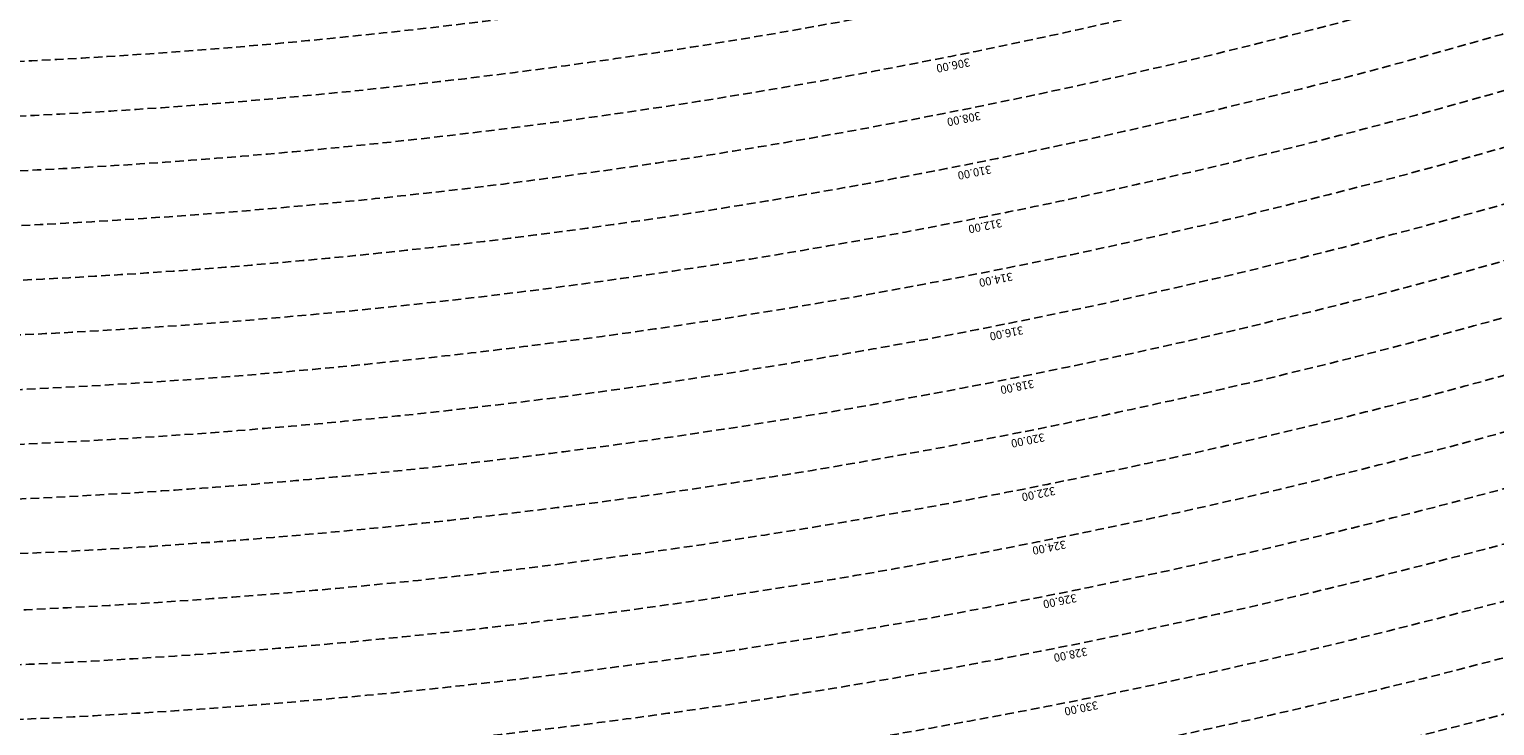
# Model space of a CAD drawing. Extents: x 1538956 to 1571595, y 5042519 to 5072519.
# Drawn here: x 1556766 to 1557839, y 5052016 to 5052526 of the extents above; entities that cross this region are included whole.
import ezdxf

# ---------------------------------------------------------------- set-up
doc = ezdxf.new("R2010")
doc.units = 0
doc.header["$LTSCALE"] = 2
doc.header["$MEASUREMENT"] = 0
doc.linetypes.add('NASCOSTA2', pattern=[4.762499999999999, 3.175, -1.5875])
doc.layers.add('conica', color=8, linetype='Continuous')
doc.layers.add('inviluppo', color=255, linetype='Continuous')
doc.styles.add('PC01', font='ARIAL.TTF')

msp = doc.modelspace()

# ---------------------------------------------------------------- linework, layer by layer
at = {"layer": 'conica', "linetype": 'NASCOSTA2', "flags": 128}
for points in [[(1561531.792668587, 5055143.352029879, -0.381612232429294), (1555216.208726809, 5051863.601384849), (1552373.753545513, 5052589.803480566, -1.000000109012978), (1555017.903900267, 5062939.373176984), (1557860.35908856, 5062213.171079482, -0.3813679188054664), (1561829.455482169, 5056310.521034585, -0.3813679188054664)], [(1561453.777961088, 5055163.28354699, -0.3811197228257345), (1555236.01144735, 5051941.111721318), (1552393.556207658, 5052667.313831952, -1.000000596205652), (1554998.101271504, 5062861.862817075), (1557840.556426415, 5062135.660728095, -0.3811197317841981), (1561750.817893256, 5056325.93881778, -0.3811197317841981)], [(1561414.767181322, 5055173.250180838, -0.3808679709014433), (1555245.912763823, 5051979.86690074), (1552403.45753873, 5052706.069007645, -1.000000613602757), (1554988.199917027, 5062823.10764736), (1557830.655095343, 5062096.905552402, -0.3808679791007613), (1561711.80711349, 5056335.905451628, -0.3808679791007613)], [(1561375.751369233, 5055183.218100364, -0.3806122898205794), (1555255.814079199, 5052018.622080442), (1552413.358869803, 5052744.824183338, -1.000000612250141), (1554978.298562696, 5062784.352477609), (1557820.753764271, 5062058.150376709, -0.3806122971867898), (1561672.791301401, 5056345.873371155, -0.3806122971867898)], [(1561336.733573202, 5055193.186526756, -0.3803527676941194), (1555265.71540977, 5052057.377256262), (1552423.260200875, 5052783.579359031, -1.000000517226387), (1554968.397212126, 5062745.597306897), (1557810.852433199, 5062019.395201016, -0.380352775087634), (1561633.77350537, 5056355.841797546, -0.380352775087634)], [(1561297.70986775, 5055203.156462912, -0.3800890934217618), (1555275.6167423, 5052096.132431583), (1552433.161531947, 5052822.334534724, -1.000000565037526), (1554958.495859791, 5062706.842136635), (1557800.951102126, 5061980.640025323, -0.3800891009562798), (1561594.749799918, 5056365.811733702)], [(1561985.621051661, 5054568.791876443, -0.3636938258336485), (1555057.787256373, 5051243.518618028), (1552215.332248357, 5051969.720669475, -0.3850788189403607), (1547781.671899139, 5058656.289220522, -0.3836575568611977)], [(1561948.750266894, 5054584.338167849, -0.3636430811863237), (1555067.688597752, 5051282.273791088), (1552225.233579429, 5052008.475845168, -0.3848839463716973), (1547820.62490122, 5058646.337347954, -0.3848839463716973)], [(1561838.136827594, 5054630.97749955, -0.3634866717022704), (1555097.392621888, 5051398.539310268), (1552254.937572645, 5052124.741372247, -0.3842833346898544), (1547937.500349477, 5058616.477529575, -0.3836575568612089)], [(1561801.265306972, 5054646.524101224, -0.363433095303539), (1555107.293963267, 5051437.294483328), (1552264.838903718, 5052163.49654794, -0.3840776155137412), (1547976.464504541, 5058606.522807597, -0.3836575568611836)], [(1561690.648527327, 5054693.164841357, -0.3632677805041745), (1555136.998062791, 5051553.559983251), (1552294.542896935, 5052279.762075022, -0.3834430095639054), (1548093.376500487, 5058576.653651865, -0.3834430095639054)], [(1561653.776207334, 5054708.71178008, -0.3632111285566034), (1555146.899395794, 5051592.315158451), (1552304.444228008, 5052318.517250715, -0.3832255102580734), (1548132.352782008, 5058566.69583177, -0.3832255102580734)], [(1561570.792874559, 5055133.388097467, -0.3818529353159666), (1555206.307393807, 5051824.84620965), (1552363.852214441, 5052551.048304873, -0.3818529239532752), (1548366.28013332, 5058506.931113619, -0.3818529239532752)]]:
    msp.add_lwpolyline(points, format="xyb", dxfattribs=at)
at = {"layer": 'conica', "color": 255, "linetype": 'NASCOSTA2', "flags": 128}
for points in [[(1561492.78872906, 5055153.316916155, -0.3813679130615112), (1555226.110059811, 5051902.356560049), (1552383.654876585, 5052628.558656259, -1.000000345992119), (1555008.002556242, 5062900.6180046), (1557850.457757488, 5062174.415903789, -0.3813679188054221), (1561789.828661227, 5056315.972186945)], [(1561727.521680802, 5054677.617551202, -0.3633236919076349), (1555127.096646024, 5051514.804829448), (1552284.641565862, 5052241.006899326, -0.3836575568612162), (1548054.40168526, 5058586.611097346)]]:
    msp.add_lwpolyline(points, format="xyb", dxfattribs=at)
at = {"layer": 'conica', "linetype": 'NASCOSTA2', "flags": 128}
for points in [[(1554948.594509876, 5062668.086965755), (1557791.049771054, 5061941.88484963, -1.000000000000028), (1555285.51807286, 5052134.887607407), (1552443.062863019, 5052861.089710417, -1.000000504646082)], [(1554938.693160764, 5062629.33179467), (1557781.148439982, 5061903.129673937, -0.999999914044272), (1555295.419400099, 5052173.642784079), (1552452.964194092, 5052899.84488611, -1.00000048593517)], [(1554928.791811848, 5062590.576623536), (1557771.24710891, 5061864.374498244, -0.9999996398194045), (1555305.320716766, 5052212.397963454), (1552462.865525164, 5052938.600061803, -1.000000482891267)], [(1554918.890465987, 5062551.82145162), (1557761.345777838, 5061825.619322551, -0.9999999999999911), (1555315.222047389, 5052251.153139261), (1552472.766856236, 5052977.355237496, -1.00000040576634)], [(1554899.087758711, 5062474.311111764), (1557741.543115692, 5061748.108971165, -1.000000582202138), (1555335.024705251, 5052328.663491745), (1552492.569518381, 5053054.865588883, -1.000000533301521)], [(1554889.186407794, 5062435.55594114), (1557731.64178462, 5061709.353795472, -1.000000541291419), (1555344.926056773, 5052367.418662215), (1552502.470849453, 5053093.620764576, -1.000000543802541)], [(1554879.285058591, 5062396.800770081), (1557721.740453548, 5061670.598619779, -1.000000473555229), (1555354.827405592, 5052406.173833373), (1552512.372180526, 5053132.375940269, -1.000000501794235)], [(1554869.383709541, 5062358.045598979), (1557711.839122476, 5061631.843444086, -1.000000282346693), (1555364.728746952, 5052444.929006438), (1552522.273511598, 5053171.131115962, -1.000000500097673)], [(1554859.482364161, 5062319.290426942), (1557701.937791404, 5061593.088268393, -1.000000258367247), (1555374.630087338, 5052483.68417975), (1552532.17484267, 5053209.886291655, -1.000000407274714)], [(1554849.581013584, 5062280.535256233), (1557692.036460331, 5061554.3330927, -1.000000316180662), (1555384.531429909, 5052522.439352506), (1552542.076173742, 5053248.641467348, -1.000000543870654)], [(1554839.679663501, 5062241.780085399), (1557682.135129259, 5061515.577917007, -1.000000398222799), (1555394.432775589, 5052561.194524465), (1552551.977504815, 5053287.396643041, -1.000000533585827)], [(1554829.778315604, 5062203.024914004), (1557672.233798187, 5061476.822741314, -1.000000470681538), (1555404.334123995, 5052599.949695729), (1552561.878835887, 5053326.151818734, -1.000000479462623)], [(1554819.876965773, 5062164.269743104), (1557662.332467115, 5061438.067565621, -1.000000387228834), (1555414.235469097, 5052638.704867837), (1552571.780166959, 5053364.906994427, -1.000000531893341)]]:
    msp.add_lwpolyline(points, format="xyb", close=True, dxfattribs=at)
at = {"layer": 'conica', "color": 255, "linetype": 'NASCOSTA2', "flags": 128}
msp.add_lwpolyline([(1554908.989115997, 5062513.066280762), (1557751.444446765, 5061786.864146858, -1.000000306318419), (1555325.123389833, 5052289.908312048), (1552482.668187308, 5053016.110413189, -1.000000514531811)], format="xyb", close=True, dxfattribs=at)
at = {"layer": 'conica', "linetype": 'NASCOSTA2'}
for centre, radius, start, end in [((1556538.284215929, 5057038.386153419), 5460.99999999266, 255.6684050590263, 339.360586955135), ((1556538.284215928, 5057038.386153418), 5420.999999992461, 255.668405059027, 339.1693895377599), ((1556538.284215929, 5057038.386153419), 5500.999999992746, 255.6684050590256, 339.4066378455062), ((1556538.284215928, 5057038.386153419), 5540.999999993048, 255.6684050590295, 339.4520198875371), ((1556538.284215928, 5057038.386153418), 5580.999999992803, 255.6684050590287, 339.4967475762044), ((1556538.285326018, 5057038.385869805), 5740.999999993885, 255.6683926752411, 335.5486738593961), ((1556538.285326017, 5057038.385869803), 5860.999999993081, 255.6683926752465, 335.5812149990484), ((1556538.285326018, 5057038.385869804), 5900.999999993544, 255.6683926752469, 335.5917678298928)]:
    msp.add_arc(centre, radius, start, end, dxfattribs=at)
at = {"layer": 'inviluppo'}
msp.add_lwpolyline([(1562003.133236952, 5054561.407994124, -0.3637176283452027), (1555053.084196256, 5051225.109891136), (1552210.629116095, 5051951.311961013, -0.3851703882317043), (1547763.171869894, 5058661.015683791, -0.3851703882317043)], format="xyb", dxfattribs=at).dxf.unprotected_set("ltscale", 0)

# ---------------------------------------------------------------- texts
at = {"layer": 'conica', "char_height": 5.999999999999997, "width": 249.9999999999999, "attachment_point": 8, "rotation": 191.26825287473633, "style": 'PC01'}
for s, insert in [('306.00', (1557441.631866928, 5052504.501812125)), ('308.00', (1557449.447913347, 5052465.273241518)), ('310.00', (1557457.263980163, 5052426.044568553)), ('312.00', (1557465.08011892, 5052386.815534501)), ('314.00', (1557472.896407626, 5052347.585747874)), ('316.00', (1557480.712587032, 5052308.356509808)), ('318.00', (1557488.528742781, 5052269.127390489)), ('320.00', (1557496.344613725, 5052229.899700592, 85.17087413075375)), ('322.00', (1557504.160448009, 5052190.672194699, 85.17087413075375)), ('324.00', (1557511.976228618, 5052151.444958182, 85.17087413075375)), ('326.00', (1557519.792601524, 5052112.214748954, 85.17087413075375)), ('328.00', (1557527.608799133, 5052072.985419537, 85.17087413075375)), ('330.00', (1557535.4249641, 5052033.756253942, 85.17087413075375))]:
    msp.add_mtext(s, dxfattribs=dict(at, insert=insert))

doc.saveas('drawing.dxf')
